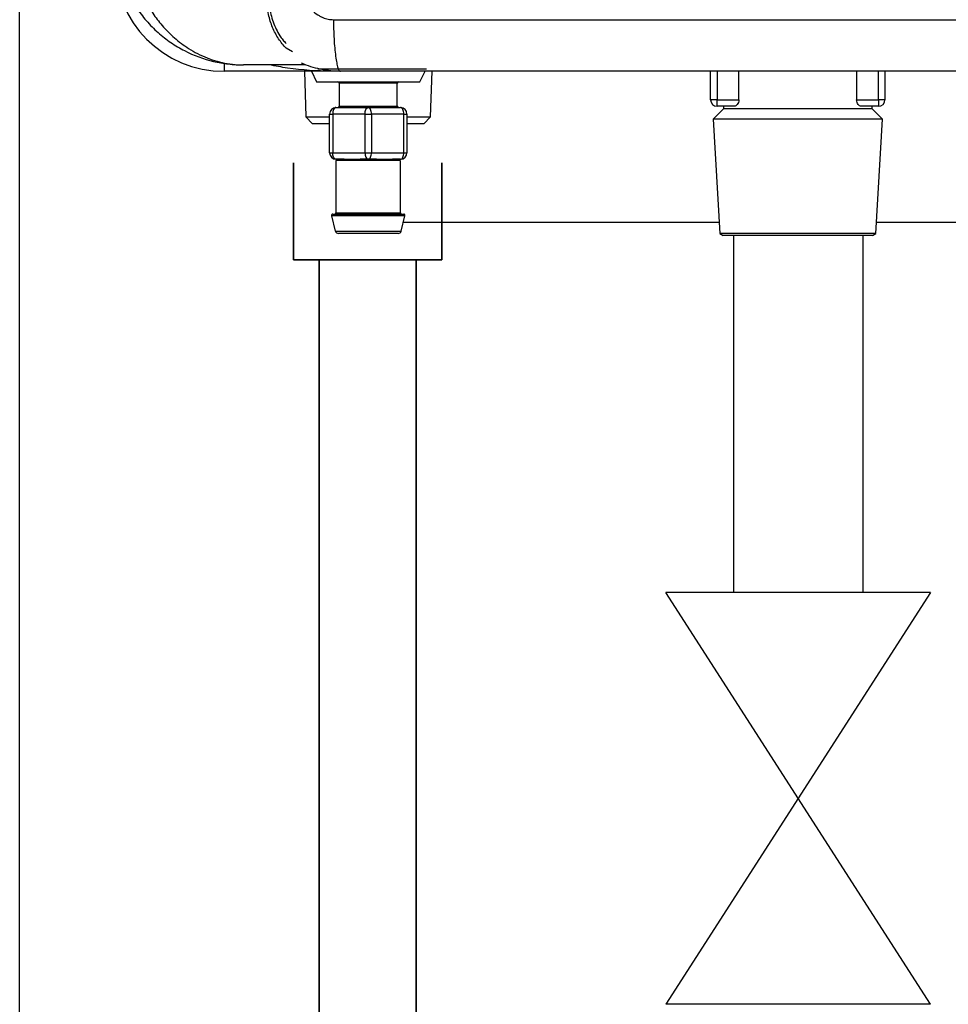
# Model space of a CAD drawing. Units: millimetres. Extents: x 1828 to 48505, y -8511 to 7777.
# Drawn here: x 2881 to 3025, y -7102 to -6950 of the extents above; entities that cross this region are included whole.
import ezdxf

# ---------------------------------------------------------------- set-up
doc = ezdxf.new("R2010")
doc.units = ezdxf.units.MM
doc.layers.add('Frame', color=80, linetype='Continuous')
doc.layers.add('HD200e', color=10, linetype='Continuous')
doc.layers.add('Outline', color=7, linetype='Continuous', lineweight=35)

msp = doc.modelspace()

# ---------------------------------------------------------------- linework, layer by layer
at = {"color": 7, "linetype": 'Continuous', "lineweight": 25}
for p, q in [((2923, -6954.85), (2921.99, -6954.3)), ((2924.93, -6956.88), (2915.41, -6956.88)), ((2930.41, -6957.88), (2912.41, -6957.88)), ((2924.82, -6957.88), (2925.04, -6964.95)), ((2925.91, -6957.88), (2926.71, -6959.49)), ((2926.92, -6957.48), (2934.71, -6957.48)), ((2934.71, -6957.48), (2943.71, -6957.48)), ((2942.71, -6959.49), (2943.51, -6957.88)), ((2944.37, -6964.95), (2944.59, -6957.88)), ((2987.72, -6962.29), (2987.72, -6957.88)), ((2992.09, -6962.29), (2992.09, -6957.88)), ((3010.34, -6957.88), (3010.34, -6962.29)), ((3014.72, -6957.88), (3014.72, -6962.29)), ((2926.71, -6959.49), (2934.71, -6959.49)), ((2930.21, -6959.69), (2930.21, -6963.29)), ((2934.71, -6959.49), (2942.71, -6959.49)), ((2939.21, -6963.29), (2939.21, -6959.69)), ((2988.72, -6962.29), (2987.72, -6962.29)), ((2988.72, -6963.29), (2988.72, -6962.29)), ((2988.72, -6962.29), (2992.09, -6962.29)), ((3010.34, -6962.29), (3013.72, -6962.29)), ((3013.72, -6962.29), (3013.72, -6963.29)), ((3014.72, -6962.29), (3013.72, -6962.29)), ((2928.71, -6964.49), (2929.21, -6964.49)), ((2928.71, -6970.49), (2928.71, -6964.49)), ((2934.21, -6964.49), (2929.21, -6964.49)), ((2929.21, -6964.49), (2929.21, -6970.49)), ((2929.71, -6963.49), (2934.71, -6963.49)), ((2934.21, -6964.49), (2935.21, -6964.49)), ((2934.21, -6970.49), (2934.21, -6964.49)), ((2934.71, -6963.49), (2939.71, -6963.49)), ((2935.21, -6964.49), (2935.21, -6970.49)), ((2940.21, -6964.49), (2935.21, -6964.49)), ((2940.21, -6970.49), (2940.21, -6964.49)), ((2940.21, -6964.49), (2940.71, -6964.49)), ((2940.71, -6964.49), (2940.71, -6970.49)), ((2989.72, -6963.67), (2988.1, -6965.29)), ((2989.72, -6963.67), (2988.1, -6965.29)), ((2991.41, -6963.29), (2988.72, -6963.29)), ((2989.72, -6963.29), (2989.72, -6963.67)), ((2989.72, -6963.29), (2989.72, -6963.67)), ((3012.72, -6963.67), (2989.72, -6963.67)), ((3013.72, -6963.29), (3011.03, -6963.29)), ((3012.72, -6963.67), (3012.72, -6963.29)), ((3012.72, -6963.67), (3012.72, -6963.29)), ((3014.33, -6965.29), (3012.72, -6963.67)), ((3014.33, -6965.29), (3012.72, -6963.67)), ((2925.04, -6964.95), (2926.08, -6965.99)), ((2925.04, -6964.95), (2928.71, -6964.95)), ((2928.71, -6965.99), (2926.08, -6965.99)), ((2940.71, -6964.95), (2944.37, -6964.95)), ((2943.34, -6965.99), (2940.71, -6965.99)), ((2943.34, -6965.99), (2944.37, -6964.95)), ((2988.1, -6965.29), (2989.15, -6982.99)), ((2988.1, -6965.29), (2989.15, -6982.99)), ((3014.33, -6965.29), (2988.1, -6965.29)), ((3013.29, -6982.99), (3014.33, -6965.29)), ((3013.29, -6982.99), (3014.33, -6965.29)), ((2928.71, -6970.49), (2929.21, -6970.49)), ((2929.21, -6970.49), (2934.21, -6970.49)), ((2934.21, -6970.49), (2935.21, -6970.49)), ((2935.21, -6970.49), (2940.21, -6970.49)), ((2940.21, -6970.49), (2940.71, -6970.49)), ((2930.97, -6971.49), (2929.71, -6971.49)), ((2929.71, -6971.67), (2929.71, -6979.79)), ((2931.11, -6971.69), (2929.9, -6971.69)), ((2934.71, -6971.49), (2933.45, -6971.49)), ((2935.92, -6971.69), (2933.49, -6971.69)), ((2935.97, -6971.49), (2934.71, -6971.49)), ((2939.52, -6971.69), (2938.3, -6971.69)), ((2939.71, -6971.49), (2938.45, -6971.49)), ((2939.67, -6971.67), (2939.52, -6971.69)), ((2939.71, -6979.79), (2939.71, -6971.67)), ((2929.21, -6979.99), (2940.2, -6979.99)), ((2929.02, -6980.24), (2929.61, -6982.61)), ((2939.8, -6982.61), (2940.4, -6980.24)), ((2939.32, -6982.99), (2930.1, -6982.99)), ((2989.15, -6982.99), (2989.67, -6983.29)), ((2989.15, -6982.99), (2989.67, -6983.29)), ((3013.29, -6982.99), (2989.15, -6982.99)), ((3012.77, -6983.29), (3013.29, -6982.99)), ((3012.77, -6983.29), (3013.29, -6982.99)), ((3012.77, -6983.29), (2989.67, -6983.29))]:
    msp.add_line(p, q, dxfattribs=at)
at = {"color": 8, "linetype": 'Continuous', "lineweight": 25}
for p, q in [((2912.41, -6956.64), (2912.41, -6957.88)), ((2988.72, -6957.88), (2988.72, -6962.29)), ((3013.72, -6962.29), (3013.72, -6957.88)), ((2939.21, -6959.69), (2930.21, -6959.69)), ((2930.21, -6963.29), (2939.21, -6963.29)), ((2929.71, -6979.79), (2939.71, -6979.79)), ((2940.4, -6980.24), (2929.02, -6980.24)), ((2929.61, -6982.61), (2939.8, -6982.61))]:
    msp.add_line(p, q, dxfattribs=at)
at = {"color": 7, "linetype": 'Continuous', "lineweight": 25, "flags": 128}
for points in [[(2929.71, -6963.49), (2929.61, -6963.5), (2929.52, -6963.56), (2929.43, -6963.65), (2929.35, -6963.78), (2929.29, -6963.93), (2929.25, -6964.1), (2929.22, -6964.29), (2929.21, -6964.49)], [(2934.21, -6964.49), (2934.22, -6964.29), (2934.25, -6964.1), (2934.29, -6963.93), (2934.35, -6963.78), (2934.43, -6963.65), (2934.52, -6963.56), (2934.61, -6963.5), (2934.71, -6963.49)], [(2935.21, -6964.49), (2935.2, -6964.29), (2935.17, -6964.1), (2935.12, -6963.93), (2935.06, -6963.78), (2934.99, -6963.65), (2934.9, -6963.56), (2934.81, -6963.5), (2934.71, -6963.49)], [(2940.21, -6964.49), (2940.2, -6964.29), (2940.17, -6964.1), (2940.12, -6963.93), (2940.06, -6963.78), (2939.99, -6963.65), (2939.9, -6963.56), (2939.81, -6963.5), (2939.71, -6963.49)], [(2929.71, -6971.49), (2929.61, -6971.47), (2929.52, -6971.41), (2929.43, -6971.32), (2929.35, -6971.19), (2929.29, -6971.04), (2929.25, -6970.87), (2929.22, -6970.68), (2929.21, -6970.49)], [(2934.21, -6970.49), (2934.22, -6970.68), (2934.25, -6970.87), (2934.29, -6971.04), (2934.35, -6971.19), (2934.43, -6971.32), (2934.52, -6971.41), (2934.61, -6971.47), (2934.71, -6971.49)], [(2934.71, -6971.49), (2934.81, -6971.47), (2934.9, -6971.41), (2934.99, -6971.32), (2935.06, -6971.19), (2935.12, -6971.04), (2935.17, -6970.87), (2935.2, -6970.68), (2935.21, -6970.49)], [(2939.71, -6971.49), (2939.81, -6971.47), (2939.9, -6971.41), (2939.99, -6971.32), (2940.06, -6971.19), (2940.12, -6971.04), (2940.17, -6970.87), (2940.2, -6970.68), (2940.21, -6970.49)]]:
    msp.add_lwpolyline(points, dxfattribs=at)
at = {"color": 7, "linetype": 'Continuous', "lineweight": 25}
for centre, radius, start, end in [((2912.41, -6940.88), 17, 180, 270), ((2930.01, -6959.69), 0.2, 0, 90), ((2939.41, -6959.69), 0.2, 90, 180), ((2988.72, -6962.29), 1, 180, 270), ((3013.72, -6962.29), 1, 270, 0), ((2929.71, -6964.49), 1, 90, 180), ((2930.01, -6963.29), 0.2, 270, 0), ((2939.41, -6963.29), 0.2, 180, 270), ((2939.71, -6964.49), 1, 0, 90), ((2929.71, -6970.49), 1, 180, 270), ((2939.71, -6970.49), 1, 270, 0), ((2929.7, -6971.68), 0.196, 358.8979, 88.8576), ((2930.94, -6971.66), 0.179, 352.2357, 79.1727), ((2933.25, -6971.64), 0.247, 349.0119, 38.2924), ((2936.17, -6971.64), 0.247, 141.6984, 190.9972), ((2938.48, -6971.66), 0.179, 100.8381, 187.7535), ((2939.71, -6971.68), 0.196, 91.1469, 181.0977), ((2929.21, -6980.19), 0.2, 90, 194.0362), ((2929.51, -6979.79), 0.2, 270, 0), ((2939.91, -6979.79), 0.2, 180, 270), ((2940.2, -6980.19), 0.2, 345.9638, 90), ((2930.1, -6982.49), 0.5, 194.0362, 270), ((2939.32, -6982.49), 0.5, 270, 345.9638)]:
    msp.add_arc(centre, radius, start, end, dxfattribs=at)
for points, knots in [([(2924.03, -6942.88), (2924.03, -6943), (2924.03, -6943.23), (2924.05, -6943.58), (2924.07, -6943.91), (2924.11, -6944.24), (2924.15, -6944.56), (2924.21, -6944.87), (2924.27, -6945.18), (2924.35, -6945.48), (2924.43, -6945.77), (2924.53, -6946.05), (2924.64, -6946.32), (2924.75, -6946.59), (2924.88, -6946.85), (2925.01, -6947.1), (2925.33, -6947.63), (2925.91, -6948.38), (2926.68, -6949.01), (2927.29, -6949.37), (2927.69, -6949.56), (2928.09, -6949.7), (2928.5, -6949.81), (2928.92, -6949.87), (2929.19, -6949.88), (2929.33, -6949.88)], [0, 0, 0, 0, 0.035868, 0.070981, 0.10537, 0.139071, 0.172121, 0.204558, 0.236424, 0.267762, 0.298618, 0.32904, 0.359078, 0.388785, 0.418212, 0.447417, 0.476455, 0.608114, 0.735121, 0.781577, 0.826594, 0.87054, 0.913811, 0.956824, 1, 1, 1, 1]), ([(2898.77, -6947.99), (2899.26, -6948.72), (2899.78, -6949.4), (2900.63, -6950.37), (2900.92, -6950.69), (2901.53, -6951.3), (2901.84, -6951.59), (2902.8, -6952.44), (2903.46, -6952.95), (2904.83, -6953.88), (2905.54, -6954.3), (2907.72, -6955.42), (2909.21, -6955.97), (2911.5, -6956.52), (2912.28, -6956.65), (2913.45, -6956.79), (2913.84, -6956.83), (2914.43, -6956.86), (2914.62, -6956.87), (2915.01, -6956.88), (2915.21, -6956.88), (2915.41, -6956.88)], [0, 0, 0, 0, 0.125, 0.125, 0.1875, 0.1875, 0.25, 0.25, 0.375, 0.375, 0.5, 0.5, 0.75, 0.75, 0.875, 0.875, 0.9375, 0.9375, 0.96875, 0.96875, 1, 1, 1, 1]), ([(2900.13, -6946.88), (2900.52, -6947.56), (2901.3, -6948.93), (2902.84, -6950.91), (2904.7, -6952.78), (2907.03, -6954.53), (2909.77, -6955.92), (2912.36, -6956.64), (2914.15, -6956.85), (2914.96, -6956.88), (2915.25, -6956.88), (2915.36, -6956.88), (2915.4, -6956.88), (2915.41, -6956.88)], [0, 0, 0, 0, 0.110223, 0.224323, 0.359278, 0.498791, 0.673338, 0.854257, 0.948179, 0.981432, 0.993342, 0.998714, 1, 1, 1, 1]), ([(2921.99, -6954.3), (2921.58, -6953.86), (2921.19, -6953.37), (2920.48, -6952.29), (2920.16, -6951.71), (2919.77, -6950.76), (2919.65, -6950.43), (2919.44, -6949.76), (2919.35, -6949.41), (2919.14, -6948.36), (2919.06, -6947.62), (2919.06, -6946.88)], [0, 0, 0, 0, 0.25, 0.25, 0.5, 0.5, 0.625, 0.625, 0.75, 0.75, 1, 1, 1, 1]), ([(2919.41, -6946.88), (2919.42, -6947.2), (2919.45, -6948.35), (2919.91, -6950.32), (2920.74, -6951.96), (2921.47, -6953.02), (2921.81, -6953.37), (2921.98, -6953.55)], [0, 0, 0, 0, 0.122177, 0.438351, 0.77113, 0.883391, 1, 1, 1, 1]), ([(2929.33, -6949.88), (2929.33, -6950.36), (2929.34, -6950.84), (2929.36, -6951.84), (2929.38, -6952.34), (2929.44, -6953.32), (2929.47, -6953.8), (2929.55, -6954.72), (2929.6, -6955.15), (2929.7, -6955.93), (2929.76, -6956.28), (2929.88, -6956.88), (2929.95, -6957.13), (2930.08, -6957.52), (2930.15, -6957.66), (2930.28, -6957.84), (2930.34, -6957.88), (2930.41, -6957.88)], [0, 0, 0, 0, 0.125, 0.125, 0.25, 0.25, 0.375, 0.375, 0.5, 0.5, 0.625, 0.625, 0.75, 0.75, 0.875, 0.875, 1, 1, 1, 1]), ([(2930.41, -6957.88), (2930.01, -6957.88), (2929.18, -6957.86), (2927.88, -6957.69), (2926.5, -6957.39), (2925.31, -6957.01), (2924.59, -6956.71), (2924.35, -6956.6)], [0, 0, 0, 0, 0.189862, 0.39807, 0.624749, 0.869992, 1, 1, 1, 1]), ([(3073.86, -6957.88), (3072.66, -6957.88), (3070.26, -6957.88), (3066.66, -6957.88), (3063.06, -6957.88), (3059.46, -6957.88), (3055.86, -6957.88), (3052.26, -6957.88), (3048.67, -6957.88), (3045.07, -6957.88), (3041.48, -6957.88), (3037.88, -6957.88), (3034.29, -6957.88), (3030.7, -6957.88), (3027.1, -6957.88), (3023.51, -6957.88), (3019.92, -6957.88), (3016.33, -6957.88), (3012.74, -6957.88), (3009.16, -6957.88), (3005.57, -6957.88), (3001.98, -6957.88), (2998.4, -6957.88), (2994.81, -6957.88), (2991.23, -6957.88), (2987.64, -6957.88), (2984.06, -6957.88), (2980.48, -6957.88), (2976.9, -6957.88), (2973.32, -6957.88), (2969.74, -6957.88), (2966.16, -6957.88), (2962.58, -6957.88), (2959, -6957.88), (2955.42, -6957.88), (2951.85, -6957.88), (2948.27, -6957.88), (2944.7, -6957.88), (2941.12, -6957.88), (2937.55, -6957.88), (2933.98, -6957.88), (2931.6, -6957.88), (2930.41, -6957.88)], [0, 0, 0, 0, 0.025018, 0.050033, 0.075046, 0.100056, 0.125064, 0.150069, 0.175073, 0.200075, 0.225074, 0.250073, 0.27507, 0.300065, 0.32506, 0.350053, 0.375045, 0.400037, 0.425028, 0.450019, 0.47501, 0.5, 0.52499, 0.549981, 0.574972, 0.599963, 0.624955, 0.649947, 0.67494, 0.699935, 0.72493, 0.749927, 0.774926, 0.799925, 0.824927, 0.849931, 0.874936, 0.899944, 0.924954, 0.949967, 0.974982, 1, 1, 1, 1]), ([(2992.09, -6962.29), (2992.09, -6962.43), (2992.07, -6962.57), (2991.98, -6962.83), (2991.92, -6962.93), (2991.79, -6963.11), (2991.71, -6963.17), (2991.56, -6963.26), (2991.48, -6963.29), (2991.41, -6963.29)], [0, 0, 0, 0, 0.25, 0.25, 0.5, 0.5, 0.75, 0.75, 1, 1, 1, 1]), ([(2992.09, -6962.29), (2992.09, -6962.43), (2992.07, -6962.57), (2991.98, -6962.83), (2991.92, -6962.93), (2991.79, -6963.11), (2991.71, -6963.17), (2991.56, -6963.26), (2991.48, -6963.29), (2991.41, -6963.29)], [0, 0, 0, 0, 0.25, 0.25, 0.5, 0.5, 0.75, 0.75, 1, 1, 1, 1]), ([(3011.03, -6963.29), (3010.95, -6963.29), (3010.88, -6963.26), (3010.72, -6963.17), (3010.65, -6963.11), (3010.52, -6962.94), (3010.46, -6962.83), (3010.37, -6962.57), (3010.34, -6962.43), (3010.34, -6962.29)], [0, 0, 0, 0, 0.25, 0.25, 0.5, 0.5, 0.75, 0.75, 1, 1, 1, 1]), ([(3011.03, -6963.29), (3010.95, -6963.29), (3010.88, -6963.26), (3010.72, -6963.17), (3010.65, -6963.11), (3010.52, -6962.94), (3010.46, -6962.83), (3010.37, -6962.57), (3010.34, -6962.43), (3010.34, -6962.29)], [0, 0, 0, 0, 0.25, 0.25, 0.5, 0.5, 0.75, 0.75, 1, 1, 1, 1]), ([(2929.9, -6971.69), (2929.8, -6971.68), (2929.67, -6971.67), (2929.73, -6971.67), (2929.75, -6971.67)], [0, 0, 0, 0, 0.793422, 1, 1, 1, 1]), ([(2930.97, -6971.49), (2931.32, -6971.49), (2931.71, -6971.47), (2932.33, -6971.47), (2932.55, -6971.48), (2932.99, -6971.48), (2933.21, -6971.49), (2933.45, -6971.49)], [0, 0, 0, 0, 0.5, 0.5, 0.75, 0.75, 1, 1, 1, 1]), ([(2933.49, -6971.69), (2933.27, -6971.69), (2933.05, -6971.68), (2932.62, -6971.67), (2932.4, -6971.67), (2932, -6971.67), (2931.81, -6971.67), (2931.45, -6971.68), (2931.28, -6971.69), (2931.11, -6971.69)], [0, 0, 0, 0, 0.25, 0.25, 0.5, 0.5, 0.75, 0.75, 1, 1, 1, 1]), ([(2938.3, -6971.69), (2938.14, -6971.69), (2937.97, -6971.68), (2937.6, -6971.67), (2937.41, -6971.67), (2937, -6971.67), (2936.8, -6971.67), (2936.37, -6971.68), (2936.15, -6971.69), (2935.92, -6971.69)], [0, 0, 0, 0, 0.25, 0.25, 0.5, 0.5, 0.75, 0.75, 1, 1, 1, 1]), ([(2935.97, -6971.49), (2936.43, -6971.49), (2936.87, -6971.47), (2937.5, -6971.47), (2937.7, -6971.48), (2938.09, -6971.48), (2938.27, -6971.49), (2938.45, -6971.49)], [0, 0, 0, 0, 0.5, 0.5, 0.75, 0.75, 1, 1, 1, 1])]:
    msp.add_open_spline(points, degree=3, knots=knots, dxfattribs=at)
msp.add_open_spline([(2929.33, -6949.88), (2977.17, -6949.88), (3025.32, -6949.88), (3073.55, -6949.88)], degree=3, dxfattribs=at)
at = {"color": 8, "linetype": 'Continuous', "lineweight": 25}
msp.add_open_spline([(2930.41, -6957.88), (2930.4, -6957.88), (2929.94, -6957.88), (2927.21, -6957.85), (2923.53, -6957.67), (2920.33, -6957.06), (2919.4, -6956.88)], degree=3, knots=[0, 0, 0, 0, 0.002551, 0.12401, 0.742798, 1, 1, 1, 1], dxfattribs=at)
at = {"layer": 'Frame'}
for p, q in [((2880.73, -7127.18), (2880.73, -6253.79)), ((2989.05, -6981.29), (2940.13, -6981.29)), ((3108.11, -6981.29), (3013.39, -6981.29))]:
    msp.add_line(p, q, dxfattribs=at)
at = {"layer": 'HD200e'}
for p, q in [((2991.28, -6983.29), (2991.28, -7038.57)), ((3011.28, -6983.29), (3011.28, -7038.57)), ((3021.79, -7038.57), (2980.78, -7038.57)), ((3021.79, -7102.35), (2980.78, -7038.57)), ((3021.79, -7038.57), (2980.78, -7102.35)), ((3021.79, -7102.35), (2980.78, -7102.35))]:
    msp.add_line(p, q, dxfattribs=at)
at = {"layer": 'Outline'}
for p, q in [((2923.12, -6987.07), (2923.12, -6972.07)), ((2946.11, -6972.07), (2946.11, -6987.07)), ((2946.11, -6987.07), (2923.12, -6987.07)), ((2927.11, -6987.07), (2927.11, -7115.32)), ((2942.11, -6987.07), (2942.11, -7115.32))]:
    msp.add_line(p, q, dxfattribs=at)

doc.saveas('drawing.dxf')
